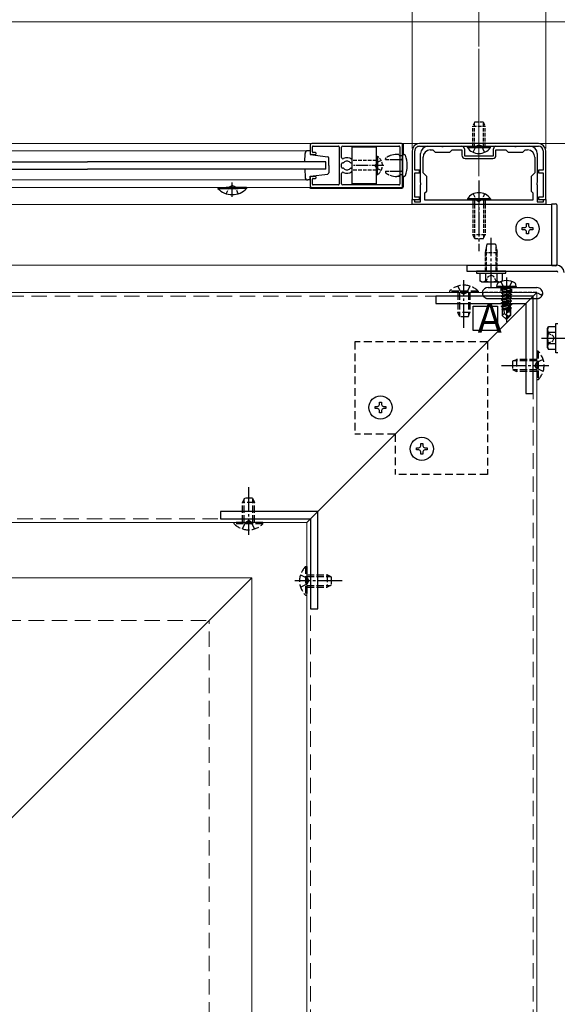
# Model space of a CAD drawing. Extents: x 0 to 1980, y 0 to 3204.
# Drawn here: x 1450 to 1672, y 775 to 1180 of the extents above; entities that cross this region are included whole.
import ezdxf

# ---------------------------------------------------------------- set-up
doc = ezdxf.new("R2010")
doc.units = 0
for name, pattern in [('HIDDEN', [9.525, 6.35, -3.175]), ('YCENTER_1', [13, 10, -1, 1, -1]), ('YHIDDEN_1', [4, 3, -1])]:
    doc.linetypes.add(name, pattern=pattern)
doc.layers.add('USER1', color=3, linetype='CONTINUOUS')
for name, color, linetype, lineweight in [('YKK_11', 7, 'CONTINUOUS', 30), ('YKK_12', 2, 'CONTINUOUS', 13), ('YKK_13', 4, 'CONTINUOUS', 30), ('YKK_D', 6, 'CONTINUOUS', 13), ('YSS_K', 3, 'CONTINUOUS', 13)]:
    doc.layers.add(name, color=color, linetype=linetype, lineweight=lineweight)
doc.styles.get("Standard").update_dxf_attribs({"font": 'txt', "bigfont": 'BIGFONT'})

msp = doc.modelspace()

# ---------------------------------------------------------------- linework, layer by layer
at = {"layer": 'USER1'}
for p, q in [((1636.95, 1062.26), (1646.95, 1062.26)), ((1636.95, 1052.26), (1636.95, 1062.26)), ((1646.95, 1062.26), (1646.95, 1052.26)), ((1646.95, 1052.26), (1636.95, 1052.26))]:
    msp.add_line(p, q, dxfattribs=at)
at = {"layer": 'YKK_11', "linetype": 'ByBlock', "lineweight": -2, "ltscale": 0.5}
for p, q in [((1569.79, 1128.24), (1569.79, 1125.04)), ((1607.49, 1129.04), (1570.59, 1129.04)), ((1570.79, 1125.64), (1570.79, 1127.74)), ((1571.09, 1128.04), (1581.49, 1128.04)), ((1571.99, 1125.34), (1571.09, 1125.34)), ((1581.79, 1127.74), (1581.79, 1124.22)), ((1582.79, 1124.31), (1582.79, 1127.54)), ((1583.29, 1128.04), (1606.39, 1128.04)), ((1583.29, 1128.04), (1606.39, 1128.04)), ((1606.69, 1127.74), (1606.69, 1112.34)), ((1607.79, 1111.34), (1607.79, 1128.74)), ((1611.79, 1126.04), (1611.79, 1106.04)), ((1612.89, 1118.04), (1612.89, 1126.04)), ((1663.79, 1129.04), (1614.79, 1129.04)), ((1614.79, 1127.94), (1663.79, 1127.94)), ((1618.29, 1127.94), (1623.83, 1127.94)), ((1619.29, 1126.44), (1620.29, 1126.44)), ((1620.29, 1126.44), (1621.29, 1125.44)), ((1621.29, 1125.44), (1627.29, 1125.44)), ((1623.83, 1127.94), (1624.01, 1127.82)), ((1624.01, 1127.82), (1624.56, 1127.82)), ((1624.56, 1127.82), (1624.75, 1127.94)), ((1624.75, 1127.94), (1632.29, 1127.94)), ((1627.29, 1125.44), (1628.29, 1126.44)), ((1628.29, 1126.44), (1632.29, 1126.44)), ((1632.29, 1126.44), (1632.29, 1124.24)), ((1633.29, 1126.94), (1633.29, 1123.94)), ((1645.29, 1123.94), (1645.29, 1126.94)), ((1646.29, 1127.94), (1653.83, 1127.94)), ((1646.29, 1124.24), (1646.29, 1126.44)), ((1646.29, 1126.44), (1650.29, 1126.44)), ((1650.29, 1126.44), (1651.29, 1125.44)), ((1651.29, 1125.44), (1657.29, 1125.44)), ((1653.83, 1127.94), (1654.01, 1127.82)), ((1654.01, 1127.82), (1654.56, 1127.82)), ((1654.56, 1127.82), (1654.75, 1127.94)), ((1654.75, 1127.94), (1660.29, 1127.94)), ((1657.29, 1125.44), (1658.29, 1126.44)), ((1658.29, 1126.44), (1659.29, 1126.44)), ((1665.69, 1126.04), (1665.69, 1118.04)), ((1666.79, 1106.04), (1666.79, 1126.04)), ((1570.29, 1124.54), (1571.99, 1124.54)), ((1572.29, 1124.84), (1572.29, 1125.04)), ((1581.79, 1124.22), (1581.79, 1112.34)), ((1582.79, 1123.33), (1582.79, 1124.31)), ((1587.09, 1121.59), (1587.09, 1122.32)), ((1615.29, 1113), (1615.29, 1124.94)), ((1616.29, 1117.04), (1616.29, 1123.44)), ((1633.29, 1123.94), (1645.29, 1123.94)), ((1633.59, 1122.94), (1644.99, 1122.94)), ((1662.29, 1123.44), (1662.29, 1117.04)), ((1663.29, 1124.94), (1663.29, 1113)), ((1582.79, 1119.39), (1582.79, 1120.69)), ((1583.29, 1121.19), (1583.47, 1121.19)), ((1583.47, 1118.89), (1583.29, 1118.89)), ((1586.55, 1121.19), (1586.69, 1121.19)), ((1586.69, 1118.89), (1586.55, 1118.89)), ((1587.09, 1117.77), (1587.09, 1118.49)), ((1614.79, 1118.04), (1612.89, 1118.04)), ((1614.79, 1117.04), (1614.79, 1118.04)), ((1665.69, 1118.04), (1663.79, 1118.04)), ((1663.79, 1118.04), (1663.79, 1117.04)), ((1569.79, 1115.04), (1569.79, 1111.84)), ((1571.99, 1115.54), (1570.29, 1115.54)), ((1570.79, 1112.34), (1570.79, 1114.44)), ((1571.09, 1114.74), (1571.99, 1114.74)), ((1572.29, 1115.04), (1572.29, 1115.24)), ((1582.79, 1112.54), (1582.79, 1116.76)), ((1612.89, 1107.04), (1612.89, 1117.04)), ((1612.89, 1117.04), (1614.79, 1117.04)), ((1617.79, 1115.54), (1616.29, 1117.04)), ((1617.79, 1109.54), (1617.79, 1115.54)), ((1662.29, 1117.04), (1660.79, 1115.54)), ((1660.79, 1115.54), (1660.79, 1109.54)), ((1663.79, 1117.04), (1665.69, 1117.04)), ((1665.69, 1117.04), (1665.69, 1107.04)), ((1570.59, 1111.04), (1607.49, 1111.04)), ((1581.49, 1112.04), (1571.09, 1112.04)), ((1606.39, 1112.04), (1583.29, 1112.04)), ((1615.41, 1112.82), (1615.29, 1113)), ((1615.29, 1112.08), (1615.41, 1112.27)), ((1615.29, 1105.04), (1615.29, 1112.08)), ((1615.41, 1112.27), (1615.41, 1112.82)), ((1617.09, 1108.84), (1617.79, 1109.54)), ((1660.79, 1109.54), (1661.49, 1108.84)), ((1663.29, 1113), (1663.17, 1112.82)), ((1663.17, 1112.82), (1663.17, 1112.27)), ((1663.17, 1112.27), (1663.29, 1112.08)), ((1663.29, 1112.08), (1663.29, 1105.04)), ((1611.79, 1106.04), (1614.79, 1106.04)), ((1611.79, 1104.04), (1611.79, 1106.04)), ((1611.79, 1106.04), (1612.79, 1106.04)), ((1612.79, 1106.04), (1612.79, 1105.04)), ((1612.79, 1105.04), (1615.29, 1105.04)), ((1614.79, 1107.04), (1612.89, 1107.04)), ((1614.79, 1106.04), (1614.79, 1107.04)), ((1617.09, 1105.84), (1617.09, 1108.84)), ((1661.49, 1105.84), (1617.09, 1105.84)), ((1661.49, 1105.84), (1617.09, 1105.84)), ((1661.49, 1108.84), (1661.49, 1105.84)), ((1663.29, 1105.04), (1665.79, 1105.04)), ((1665.69, 1107.04), (1663.79, 1107.04)), ((1663.79, 1107.04), (1663.79, 1106.04)), ((1663.79, 1106.04), (1666.79, 1106.04)), ((1665.79, 1105.04), (1665.79, 1106.04)), ((1665.79, 1106.04), (1666.79, 1106.04)), ((1666.79, 1106.04), (1666.79, 1104.04)), ((1666.79, 1104.04), (1611.79, 1104.04))]:
    msp.add_line(p, q, dxfattribs=at)
for centre, radius, start, end in [((1570.59, 1128.24), 0.8, 90, 180), ((1571.09, 1127.74), 0.3, 90, 180), ((1571.09, 1125.64), 0.3, 180, 270), ((1571.99, 1125.04), 0.3, 0, 90), ((1581.49, 1127.74), 0.3, 0, 90), ((1583.29, 1127.54), 0.5, 90, 180), ((1606.39, 1127.74), 0.3, 0, 90), ((1607.49, 1128.74), 0.3, 0, 90), ((1614.79, 1126.04), 3, 90, 180), ((1614.79, 1126.04), 1.9, 90.0004, 180.0004), ((1618.29, 1124.94), 3, 90, 180), ((1619.29, 1123.44), 3, 90, 180), ((1632.29, 1126.94), 1, 0, 90), ((1646.29, 1126.94), 1, 90, 180), ((1659.29, 1123.44), 3, 0, 90), ((1660.29, 1124.94), 3, 0, 90), ((1663.79, 1126.04), 3, 0, 90), ((1663.79, 1126.04), 1.9, 0, 90), ((1570.29, 1125.04), 0.5, 180, 270), ((1571.99, 1124.84), 0.3, 270, 360), ((1583.29, 1123.33), 0.5, 180.0001, 297.3517), ((1583.47, 1121.49), 0.3, 270.0001, 316.3294), ((1584.99, 1120.04), 3.2, 51.6338, 117.3515), ((1584.99, 1120.04), 1.8, 44.7922, 136.3289), ((1586.55, 1121.59), 0.4, 224.797, 270.0042), ((1586.69, 1121.59), 0.4, 270, 360), ((1586.79, 1122.32), 0.3, 360, 51.6337), ((1633.59, 1124.24), 1.3, 180, 270), ((1644.99, 1124.24), 1.3, 270, 360), ((1583.29, 1120.69), 0.5, 90, 180), ((1583.29, 1119.39), 0.5, 180, 270), ((1583.29, 1116.76), 0.5, 62.6484, 180), ((1583.47, 1118.59), 0.3, 43.6611, 89.9965), ((1584.99, 1120.04), 3.2, 242.6484, 308.3668), ((1584.99, 1120.04), 1.8, 223.6659, 315.2064), ((1586.55, 1118.49), 0.4, 90, 135.2102), ((1586.69, 1118.49), 0.4, 360, 90.0044), ((1586.79, 1117.77), 0.3, 308.3668, 0.0024), ((1570.29, 1115.04), 0.5, 90, 180), ((1571.09, 1114.44), 0.3, 90, 179.9971), ((1571.99, 1115.24), 0.3, 0, 90), ((1571.99, 1115.04), 0.3, 269.9942, 0), ((1570.59, 1111.84), 0.8, 180, 270), ((1571.09, 1112.34), 0.3, 180, 270), ((1581.49, 1112.34), 0.3, 270, 360), ((1583.29, 1112.54), 0.5, 180, 270), ((1606.39, 1112.34), 0.3, 270, 360), ((1607.49, 1111.34), 0.3, 270, 360)]:
    msp.add_arc(centre, radius, start, end, dxfattribs=at)
at = {"layer": 'YKK_12'}
for p, q in [((1218.29, 1179.04), (1774.29, 1179.04)), ((1218.29, 1129.04), (1774.29, 1129.04)), ((1387.79, 1126.09), (1478.29, 1126.09)), ((1569.79, 1126.09), (1478.29, 1126.09)), ((1387.79, 1114.09), (1478.29, 1114.09)), ((1569.79, 1114.09), (1478.29, 1114.09)), ((1387.79, 1111.04), (1478.29, 1111.04)), ((1570.59, 1111.04), (1478.29, 1111.04)), ((1218.29, 1104.04), (1669.29, 1104.04)), ((1669.29, 1079.04), (1669.29, 1104.04)), ((1345.29, 1079.04), (1669.29, 1079.04)), ((1663.09, 1067.84), (1346.29, 1067.84)), ((1568.49, 973.24), (1663.09, 1067.84)), ((1663.09, 681.04), (1663.09, 1067.84)), ((1568.49, 973.24), (1346.29, 973.24)), ((1568.49, 681.04), (1568.49, 973.24)), ((1218.29, 950.54), (1545.79, 950.54)), ((1545.79, 950.54), (1345.79, 750.54)), ((1545.79, 578.62), (1545.79, 950.54))]:
    msp.add_line(p, q, dxfattribs=at)
at = {"layer": 'YKK_12', "ltscale": 2}
for p, q in [((1639.29, 1167.96), (1639.29, 1115.69)), ((1639.29, 1109.14), (1639.29, 1093.84))]:
    msp.add_line(p, q, dxfattribs=at)
at = {"layer": 'YKK_12', "linetype": 'HIDDEN'}
for p, q in [((1661.59, 1066.34), (1346.29, 1066.34)), ((1661.59, 681.04), (1661.59, 1066.34)), ((1569.99, 974.74), (1346.29, 974.74)), ((1569.99, 681.04), (1569.99, 974.74))]:
    msp.add_line(p, q, dxfattribs=at)
at = {"layer": 'YKK_13', "linetype": 'YHIDDEN_1', "ltscale": 0.5}
for p, q in [((1637.59, 1137.94), (1636.79, 1136.24)), ((1637.44, 1127.94), (1637.44, 1137.63)), ((1637.59, 1137.94), (1640.99, 1137.94)), ((1640.99, 1137.94), (1641.79, 1136.24)), ((1641.13, 1127.94), (1641.13, 1137.63)), ((1636.79, 1127.94), (1636.79, 1136.24)), ((1636.79, 1136.24), (1641.79, 1136.24)), ((1641.79, 1127.94), (1641.79, 1136.24)), ((1597.09, 1122.04), (1587.09, 1122.04)), ((1599.1, 1122.09), (1597.24, 1121.19)), ((1600.79, 1122.44), (1600.79, 1122.76)), ((1600.79, 1122.44), (1602.79, 1122.44)), ((1607.79, 1123.94), (1606.69, 1123.94)), ((1606.69, 1122.44), (1607.29, 1122.44)), ((1597.09, 1118.04), (1587.09, 1118.04)), ((1597.24, 1121.19), (1596.63, 1120.04)), ((1597.24, 1118.9), (1596.63, 1120.04)), ((1599.1, 1117.99), (1597.24, 1118.9)), ((1600.79, 1117.64), (1602.79, 1117.64)), ((1600.79, 1117.64), (1600.79, 1117.33)), ((1606.69, 1117.64), (1607.29, 1117.64)), ((1607.79, 1116.14), (1606.69, 1116.14)), ((1535.29, 1108.43), (1536.64, 1111.21)), ((1536.64, 1111.21), (1537.79, 1111.82)), ((1538.93, 1111.21), (1537.79, 1111.82)), ((1540.29, 1108.43), (1538.93, 1111.21)), ((1636.79, 1105.84), (1636.79, 1091.54)), ((1636.94, 1108.34), (1638.14, 1105.87)), ((1637.44, 1105.84), (1637.44, 1090.15)), ((1638.14, 1105.87), (1639.29, 1105.26)), ((1640.43, 1105.87), (1639.29, 1105.26)), ((1641.64, 1108.34), (1640.43, 1105.87)), ((1641.13, 1105.84), (1641.13, 1090.15)), ((1641.79, 1105.84), (1641.79, 1091.54)), ((1641.79, 1091.54), (1636.79, 1091.54)), ((1640.99, 1089.84), (1637.59, 1089.84)), ((1642.54, 1087.74), (1641.79, 1084.14)), ((1642.27, 1086.47), (1642.27, 1076.54)), ((1646.04, 1087.74), (1642.54, 1087.74)), ((1646.04, 1087.74), (1646.79, 1084.14)), ((1646.3, 1086.47), (1646.3, 1076.54)), ((1641.79, 1084.14), (1641.79, 1076.54)), ((1646.79, 1084.14), (1641.79, 1084.14)), ((1646.79, 1076.54), (1646.79, 1084.14)), ((1642.09, 1072.24), (1643.14, 1074.39)), ((1643.14, 1074.39), (1644.29, 1075.01)), ((1645.44, 1074.39), (1644.29, 1075.01)), ((1646.49, 1072.24), (1645.44, 1074.39)), ((1648.34, 1069.84), (1648.34, 1067.84)), ((1652.84, 1067.84), (1652.84, 1069.84)), ((1640.73, 1067.84), (1641.26, 1067.84)), ((1663.09, 1067.84), (1641.26, 1067.84)), ((1664.8, 1066.85), (1663.09, 1067.84)), ((1664.8, 1066.85), (1664.84, 1066.83)), ((1664.87, 1066.82), (1664.8, 1066.85)), ((1667.49, 1051.24), (1669.64, 1050.19)), ((1669.64, 1050.19), (1670.25, 1049.04)), ((1669.64, 1047.89), (1670.25, 1049.04)), ((1667.49, 1046.84), (1669.64, 1047.89))]:
    msp.add_line(p, q, dxfattribs=at)
at = {"layer": 'YKK_13', "ltscale": 0.5}
for p, q in [((1569.79, 1126.09), (1568.94, 1126.09)), ((1569.79, 1126.09), (1569.79, 1124.54)), ((1587.09, 1112.54), (1587.09, 1127.54)), ((1597.09, 1127.54), (1587.09, 1127.54)), ((1597.09, 1112.54), (1597.09, 1127.54)), ((1608.09, 1128.84), (1608.09, 1124.54)), ((1381.29, 1121.54), (1478.29, 1121.54)), ((1576.29, 1121.54), (1478.29, 1121.54)), ((1567.6, 1121.54), (1567.74, 1124.94)), ((1569.79, 1124.54), (1577.06, 1123.65)), ((1576.29, 1118.54), (1576.29, 1121.54)), ((1577.49, 1120.09), (1577.49, 1123.16)), ((1597.09, 1123.79), (1597.09, 1118.04)), ((1597.09, 1123.79), (1597.6, 1123.79)), ((1597.09, 1116.29), (1597.09, 1122.04)), ((1597.6, 1123.79), (1597.6, 1118.04)), ((1597.6, 1116.29), (1597.6, 1122.04)), ((1602.79, 1122.44), (1606.69, 1122.44)), ((1606.29, 1124.54), (1605.49, 1124.54)), ((1606.29, 1124.54), (1606.59, 1123.94)), ((1606.69, 1123.94), (1606.59, 1123.94)), ((1607.79, 1124.54), (1608.57, 1124.54)), ((1607.79, 1124.54), (1607.79, 1121.94)), ((1607.79, 1121.94), (1607.79, 1115.54)), ((1381.29, 1118.54), (1478.29, 1118.54)), ((1576.29, 1118.54), (1478.29, 1118.54)), ((1567.6, 1118.54), (1567.74, 1115.24)), ((1577.49, 1120.09), (1577.49, 1117.03)), ((1602.79, 1117.64), (1606.69, 1117.64)), ((1569.79, 1114.09), (1568.94, 1114.09)), ((1569.79, 1115.59), (1577.06, 1116.53)), ((1569.79, 1114.09), (1569.79, 1115.59)), ((1597.09, 1116.29), (1597.6, 1116.29)), ((1606.29, 1115.54), (1605.49, 1115.54)), ((1606.29, 1115.54), (1606.59, 1116.14)), ((1606.69, 1116.14), (1606.59, 1116.14)), ((1608.57, 1115.54), (1607.79, 1115.54)), ((1608.09, 1115.54), (1608.09, 1111.24)), ((1531.89, 1111.04), (1540.29, 1111.04)), ((1531.89, 1111.04), (1531.89, 1110.53)), ((1531.89, 1110.53), (1540.29, 1110.53)), ((1543.69, 1111.04), (1535.29, 1111.04)), ((1543.69, 1110.53), (1535.29, 1110.53)), ((1543.69, 1111.04), (1543.69, 1110.53)), ((1569.99, 1110.74), (1607.59, 1110.74)), ((1597.09, 1112.54), (1587.09, 1112.54)), ((1669.29, 1078.79), (1669.29, 1104.29)), ((1669.29, 1104.29), (1670.79, 1104.29)), ((1671.29, 1103.79), (1671.29, 1079.29)), ((1657.14, 1093.61), (1657.14, 1094.47)), ((1657.14, 1094.47), (1658, 1094.47)), ((1658, 1093.61), (1657.14, 1093.61)), ((1658.86, 1095.33), (1658.86, 1096.19)), ((1658.86, 1096.19), (1659.72, 1096.19)), ((1659.72, 1096.19), (1659.72, 1095.33)), ((1660.58, 1094.47), (1661.44, 1094.47)), ((1661.44, 1093.61), (1660.58, 1093.61)), ((1661.44, 1094.47), (1661.44, 1093.61)), ((1658.86, 1091.89), (1658.86, 1092.75)), ((1659.72, 1091.89), (1658.86, 1091.89)), ((1659.72, 1092.75), (1659.72, 1091.89)), ((1634.29, 1079.04), (1671.29, 1079.04)), ((1634.29, 1079.04), (1634.29, 1076.54)), ((1670.79, 1078.79), (1669.29, 1078.79)), ((1634.29, 1076.54), (1671.29, 1076.54)), ((1650.29, 1076.54), (1638.29, 1076.54)), ((1638.29, 1076.54), (1638.29, 1075.74)), ((1638.29, 1075.74), (1650.29, 1075.74)), ((1639.67, 1075.74), (1639.67, 1072.6)), ((1639.67, 1075.74), (1648.91, 1075.74)), ((1641.79, 1075.74), (1646.79, 1075.74)), ((1641.98, 1075.74), (1641.98, 1072.6)), ((1646.6, 1075.74), (1646.6, 1072.6)), ((1648.91, 1075.74), (1648.91, 1072.6)), ((1650.29, 1075.74), (1650.29, 1076.54)), ((1640.29, 1072.24), (1639.67, 1072.6)), ((1640.29, 1072.24), (1648.29, 1072.24)), ((1643.09, 1069.84), (1663.09, 1069.84)), ((1648.29, 1072.24), (1648.91, 1072.6)), ((1640.64, 1067.84), (1640.74, 1067.84)), ((1643.09, 1065.3), (1663.09, 1065.3)), ((1665.42, 1067.34), (1665.59, 1067.25)), ((1667.49, 1053.04), (1667.84, 1053.66)), ((1667.49, 1045.04), (1667.49, 1053.04)), ((1670.99, 1053.66), (1667.84, 1053.66)), ((1670.99, 1043.04), (1670.99, 1055.04)), ((1670.99, 1055.04), (1671.79, 1055.04)), ((1670.99, 1044.42), (1670.99, 1053.66)), ((1670.99, 1051.35), (1667.84, 1051.35)), ((1670.99, 1046.54), (1670.99, 1051.54)), ((1667.49, 1045.04), (1667.84, 1044.42)), ((1670.99, 1046.73), (1667.84, 1046.73)), ((1670.99, 1044.42), (1667.84, 1044.42)), ((1671.79, 1043.04), (1670.99, 1043.04)), ((1596.63, 1020.11), (1596.63, 1020.97)), ((1596.63, 1020.97), (1597.49, 1020.97)), ((1597.49, 1020.11), (1596.63, 1020.11)), ((1598.35, 1022.69), (1599.21, 1022.69)), ((1598.35, 1021.83), (1598.35, 1022.69)), ((1599.21, 1022.69), (1599.21, 1021.83)), ((1600.07, 1020.97), (1600.93, 1020.97)), ((1600.93, 1020.11), (1600.07, 1020.11)), ((1600.93, 1020.97), (1600.93, 1020.11)), ((1598.35, 1018.39), (1598.35, 1019.25)), ((1599.21, 1018.39), (1598.35, 1018.39)), ((1599.21, 1019.25), (1599.21, 1018.39)), ((1613.64, 1003.11), (1613.64, 1003.97)), ((1613.64, 1003.97), (1614.5, 1003.97)), ((1615.36, 1005.69), (1616.22, 1005.69)), ((1615.36, 1004.83), (1615.36, 1005.69)), ((1616.22, 1005.69), (1616.22, 1004.83)), ((1617.08, 1003.97), (1617.94, 1003.97)), ((1617.94, 1003.97), (1617.94, 1003.11)), ((1614.5, 1003.11), (1613.64, 1003.11)), ((1615.36, 1001.39), (1615.36, 1002.25)), ((1616.22, 1001.39), (1615.36, 1001.39)), ((1616.22, 1002.25), (1616.22, 1001.39)), ((1617.94, 1003.11), (1617.08, 1003.11))]:
    msp.add_line(p, q, dxfattribs=at)
at = {"layer": 'YKK_13'}
for p, q in [((1634.54, 1127.43), (1634.54, 1127.94)), ((1634.54, 1127.94), (1644.04, 1127.94)), ((1634.54, 1127.43), (1644.04, 1127.43)), ((1644.04, 1127.43), (1644.04, 1127.94)), ((1644.04, 1106.35), (1634.54, 1106.35)), ((1634.54, 1106.35), (1634.54, 1105.84)), ((1644.04, 1105.84), (1634.54, 1105.84)), ((1644.04, 1106.35), (1644.04, 1105.84)), ((1637.59, 1089.84), (1636.79, 1091.54)), ((1640.99, 1089.84), (1641.79, 1091.54)), ((1646.59, 1070.34), (1646.73, 1071.14)), ((1654.59, 1070.34), (1646.59, 1070.34)), ((1646.59, 1070.34), (1646.68, 1069.84)), ((1654.5, 1069.84), (1646.68, 1069.84)), ((1654.59, 1070.34), (1654.45, 1071.14)), ((1654.59, 1070.34), (1654.5, 1069.84))]:
    msp.add_line(p, q, dxfattribs=at)
at = {"layer": 'YKK_13', "linetype": 'YHIDDEN_1'}
for p, q in [((1636.94, 1125.44), (1638.14, 1127.91)), ((1638.14, 1127.91), (1639.29, 1128.52)), ((1640.43, 1127.91), (1639.29, 1128.52)), ((1641.64, 1125.44), (1640.43, 1127.91)), ((1630.59, 1070.45), (1631.94, 1067.68)), ((1635.59, 1070.45), (1634.23, 1067.68)), ((1648.29, 1072.32), (1649.44, 1070)), ((1648.49, 1069.19), (1652.09, 1069.79)), ((1652.09, 1069.69), (1648.49, 1069.09)), ((1648.49, 1069.19), (1649.04, 1069.51)), ((1648.49, 1069.19), (1648.49, 1069.09)), ((1648.49, 1069.19), (1648.49, 1069.09)), ((1648.49, 1069.09), (1649.04, 1068.77)), ((1652.09, 1069.79), (1649.04, 1069.51)), ((1649.04, 1068.77), (1652.09, 1069.69)), ((1649.04, 1069.64), (1649.04, 1069.51)), ((1652.14, 1068.81), (1649.04, 1068.11)), ((1649.04, 1068.77), (1649.04, 1068.11)), ((1649.44, 1070), (1650.59, 1069.4)), ((1651.73, 1070), (1650.59, 1069.4)), ((1652.89, 1072.32), (1651.73, 1070)), ((1652.09, 1069.79), (1652.09, 1069.69)), ((1652.14, 1069.64), (1652.14, 1068.81)), ((1652.69, 1068.49), (1652.14, 1068.81)), ((1638.99, 1068.35), (1627.19, 1068.35)), ((1627.19, 1068.35), (1627.19, 1067.84)), ((1638.99, 1067.84), (1627.19, 1067.84)), ((1630.59, 1067.84), (1630.59, 1059.54)), ((1631.24, 1067.84), (1631.24, 1058.15)), ((1631.94, 1067.68), (1633.09, 1067.07)), ((1634.23, 1067.68), (1633.09, 1067.07)), ((1634.93, 1067.84), (1634.93, 1058.15)), ((1635.59, 1067.84), (1635.59, 1059.54)), ((1638.99, 1068.35), (1638.99, 1067.84)), ((1648.49, 1067.79), (1652.69, 1068.49)), ((1652.69, 1068.39), (1648.49, 1067.69)), ((1648.49, 1067.79), (1649.04, 1068.11)), ((1648.49, 1067.79), (1648.49, 1067.69)), ((1648.49, 1067.69), (1649.04, 1067.37)), ((1648.49, 1066.39), (1652.69, 1067.09)), ((1652.69, 1066.99), (1648.49, 1066.29)), ((1648.49, 1066.39), (1649.04, 1066.71)), ((1648.49, 1066.39), (1648.49, 1066.29)), ((1648.49, 1066.29), (1649.04, 1065.97)), ((1648.49, 1064.99), (1652.69, 1065.69)), ((1652.69, 1065.59), (1648.49, 1064.89)), ((1648.49, 1064.99), (1649.04, 1065.31)), ((1648.49, 1064.99), (1648.49, 1064.89)), ((1648.49, 1064.89), (1649.04, 1064.57)), ((1652.14, 1068.07), (1649.04, 1067.37)), ((1652.14, 1067.41), (1649.04, 1066.71)), ((1649.04, 1067.37), (1649.04, 1066.71)), ((1652.14, 1066.67), (1649.04, 1065.97)), ((1652.14, 1066.01), (1649.04, 1065.31)), ((1649.04, 1065.97), (1649.04, 1065.31)), ((1652.14, 1065.27), (1649.04, 1064.57)), ((1652.14, 1064.61), (1649.04, 1063.91)), ((1649.04, 1064.57), (1649.04, 1063.91)), ((1652.69, 1068.39), (1652.14, 1068.07)), ((1652.14, 1068.07), (1652.14, 1067.41)), ((1652.69, 1067.09), (1652.14, 1067.41)), ((1652.69, 1066.99), (1652.14, 1066.67)), ((1652.14, 1066.67), (1652.14, 1066.01)), ((1652.69, 1065.69), (1652.14, 1066.01)), ((1652.69, 1065.59), (1652.14, 1065.27)), ((1652.14, 1065.27), (1652.14, 1064.61)), ((1652.69, 1064.29), (1652.14, 1064.61)), ((1652.69, 1068.49), (1652.69, 1068.39)), ((1652.69, 1067.09), (1652.69, 1066.99)), ((1652.69, 1065.69), (1652.69, 1065.59)), ((1648.49, 1063.59), (1652.69, 1064.29)), ((1652.69, 1064.19), (1648.49, 1063.49)), ((1648.49, 1063.59), (1649.04, 1063.91)), ((1648.49, 1063.59), (1648.49, 1063.49)), ((1648.49, 1063.49), (1649.04, 1063.17)), ((1648.49, 1062.19), (1652.69, 1062.89)), ((1652.69, 1062.79), (1648.49, 1062.09)), ((1648.49, 1062.19), (1649.04, 1062.51)), ((1648.49, 1062.19), (1648.49, 1062.09)), ((1648.49, 1062.09), (1649.04, 1061.77)), ((1651.27, 1061.33), (1648.69, 1060.91)), ((1648.69, 1060.91), (1649.04, 1061.11)), ((1648.89, 1060.81), (1648.69, 1060.91)), ((1648.89, 1060.81), (1648.89, 1058.39)), ((1651.13, 1060.74), (1648.89, 1060.74)), ((1652.14, 1063.87), (1649.04, 1063.17)), ((1652.14, 1063.21), (1649.04, 1062.51)), ((1649.04, 1063.17), (1649.04, 1062.51)), ((1651.49, 1062.33), (1649.04, 1061.77)), ((1649.04, 1061.77), (1649.04, 1061.11)), ((1651.33, 1061.63), (1649.04, 1061.11)), ((1651.21, 1061.07), (1649.54, 1060.74)), ((1649.84, 1059.19), (1649.69, 1060.74)), ((1651.5, 1062.35), (1650.59, 1058.35)), ((1651.92, 1062.46), (1650.74, 1057.27)), ((1652.14, 1062.47), (1651.95, 1062.43)), ((1652.14, 1061.81), (1651.98, 1061.77)), ((1651.99, 1062.29), (1651.99, 1058.52)), ((1652.59, 1061.55), (1651.99, 1061.45)), ((1652.59, 1061.33), (1651.99, 1061.22)), ((1652.14, 1061.07), (1651.99, 1061.04)), ((1652.29, 1060.74), (1651.99, 1060.74)), ((1652.69, 1064.19), (1652.14, 1063.87)), ((1652.14, 1063.87), (1652.14, 1063.21)), ((1652.69, 1062.89), (1652.14, 1063.21)), ((1652.69, 1062.79), (1652.14, 1062.47)), ((1652.14, 1062.47), (1652.14, 1061.81)), ((1652.59, 1061.55), (1652.14, 1061.81)), ((1652.59, 1061.33), (1652.14, 1061.07)), ((1652.29, 1061.16), (1652.29, 1058.39)), ((1652.59, 1061.55), (1652.59, 1061.33)), ((1652.69, 1064.29), (1652.69, 1064.19)), ((1652.69, 1062.89), (1652.69, 1062.79)), ((1635.59, 1059.54), (1630.59, 1059.54)), ((1631.39, 1057.84), (1630.59, 1059.54)), ((1634.79, 1057.84), (1631.39, 1057.84)), ((1634.79, 1057.84), (1635.59, 1059.54)), ((1649.84, 1059.19), (1648.89, 1058.39)), ((1650.44, 1056.84), (1648.89, 1058.39)), ((1650.59, 1058.35), (1649.84, 1059.19)), ((1650.59, 1058.35), (1650.44, 1056.84)), ((1650.44, 1056.84), (1650.74, 1056.84)), ((1650.59, 1058.35), (1650.59, 1056.84)), ((1651.99, 1058.52), (1650.74, 1057.27)), ((1650.74, 1056.84), (1652.29, 1058.39)), ((1650.74, 1057.27), (1650.74, 1056.84)), ((1652.29, 1058.39), (1651.99, 1058.52)), ((1653.09, 1039.54), (1654.79, 1040.34)), ((1654.79, 1040.34), (1654.79, 1035.34)), ((1663.09, 1040.34), (1654.79, 1040.34)), ((1665.7, 1040.34), (1662.92, 1038.99)), ((1663.6, 1043.74), (1663.09, 1043.74)), ((1663.09, 1043.74), (1663.09, 1031.94)), ((1663.6, 1043.74), (1663.6, 1031.94)), ((1653.09, 1039.54), (1653.09, 1036.14)), ((1663.09, 1039.69), (1653.4, 1039.69)), ((1662.92, 1038.99), (1662.31, 1037.84)), ((1662.92, 1036.7), (1662.31, 1037.84)), ((1665.7, 1035.34), (1662.92, 1036.7)), ((1653.09, 1036.14), (1654.79, 1035.34)), ((1663.09, 1036), (1653.4, 1036)), ((1663.09, 1035.34), (1654.79, 1035.34)), ((1663.6, 1031.94), (1663.09, 1031.94)), ((1542.79, 983.24), (1541.99, 981.54)), ((1546.99, 981.54), (1541.99, 981.54)), ((1541.99, 973.24), (1541.99, 981.54)), ((1542.64, 973.24), (1542.64, 982.93)), ((1546.19, 983.24), (1542.79, 983.24)), ((1546.19, 983.24), (1546.99, 981.54)), ((1546.33, 973.24), (1546.33, 982.93)), ((1546.99, 973.24), (1546.99, 981.54)), ((1538.59, 972.73), (1538.59, 973.24)), ((1550.39, 973.24), (1538.59, 973.24)), ((1550.39, 972.73), (1538.59, 972.73)), ((1541.99, 970.63), (1543.34, 973.41)), ((1543.34, 973.41), (1544.49, 974.02)), ((1545.63, 973.41), (1544.49, 974.02)), ((1546.99, 970.63), (1545.63, 973.41)), ((1550.39, 972.73), (1550.39, 973.24)), ((1565.88, 951.74), (1568.65, 950.39)), ((1567.98, 955.14), (1568.49, 955.14)), ((1567.98, 955.14), (1567.98, 943.34)), ((1568.49, 955.14), (1568.49, 943.34)), ((1568.49, 951.74), (1576.79, 951.74)), ((1576.79, 951.74), (1576.79, 946.74)), ((1578.49, 950.94), (1576.79, 951.74)), ((1565.88, 946.74), (1568.65, 948.1)), ((1568.49, 951.09), (1578.18, 951.09)), ((1568.49, 947.4), (1578.18, 947.4)), ((1568.65, 950.39), (1569.26, 949.24)), ((1568.65, 948.1), (1569.26, 949.24)), ((1578.49, 947.54), (1576.79, 946.74)), ((1578.49, 950.94), (1578.49, 947.54)), ((1567.98, 943.34), (1568.49, 943.34)), ((1568.49, 946.74), (1576.79, 946.74))]:
    msp.add_line(p, q, dxfattribs=at)
at = {"layer": 'YKK_13', "linetype": 'YCENTER_1', "ltscale": 0.5}
for p, q in [((1600.2, 1120.04), (1587.09, 1120.04)), ((1650.59, 1071.1), (1650.59, 1064.41))]:
    msp.add_line(p, q, dxfattribs=at)
at = {"layer": 'YKK_13', "linetype": 'YCENTER_1'}
for p, q in [((1639.29, 1113.84), (1639.29, 1084.84)), ((1537.79, 1107.1), (1537.79, 1113.04)), ((1644.29, 1069.74), (1644.29, 1090.24)), ((1633.09, 1053.34), (1633.09, 1072.84)), ((1650.59, 1074.04), (1650.59, 1055.73)), ((1664.99, 1049.04), (1685.49, 1049.04)), ((1648.58, 1037.84), (1668.08, 1037.84)), ((1544.49, 987.75), (1544.49, 968.25)), ((1582.99, 949.24), (1563.49, 949.24))]:
    msp.add_line(p, q, dxfattribs=at)
at = {"layer": 'YKK_13', "linetype": 'ByBlock', "lineweight": -2, "ltscale": 0.5}
for p, q in [((1661.59, 1066.34), (1621.59, 1066.34)), ((1621.59, 1066.34), (1621.59, 1063.34)), ((1661.59, 1026.34), (1661.59, 1066.34)), ((1621.59, 1063.34), (1658.59, 1063.34)), ((1658.59, 1063.34), (1658.59, 1026.34)), ((1658.59, 1026.34), (1661.59, 1026.34)), ((1572.99, 977.74), (1532.99, 977.74)), ((1532.99, 977.74), (1532.99, 974.74)), ((1572.99, 937.74), (1572.99, 977.74)), ((1532.99, 974.74), (1569.99, 974.74)), ((1569.99, 974.74), (1569.99, 937.74)), ((1569.99, 937.74), (1572.99, 937.74))]:
    msp.add_line(p, q, dxfattribs=at)
at = {"layer": 'YKK_13', "linetype": 'HIDDEN', "ltscale": 0.5}
for p, q in [((1642.79, 1047.54), (1588.29, 1047.54)), ((1588.29, 1047.54), (1588.29, 1009.54)), ((1642.79, 1047.54), (1642.79, 993.04)), ((1604.79, 1009.54), (1588.29, 1009.54)), ((1604.79, 1009.54), (1604.79, 993.04)), ((1642.79, 993.04), (1604.79, 993.04))]:
    msp.add_line(p, q, dxfattribs=at)
at = {"layer": 'YKK_13', "ltscale": 0.5}
for centre in [(1659.29, 1094.04), (1598.78, 1020.54), (1615.79, 1003.54)]:
    msp.add_circle(centre, 4.75, dxfattribs=at)
for centre, radius, start, end in [((1568.94, 1124.89), 1.2, 90, 177.589), ((1607.59, 1128.84), 0.5, 0.0001, 23.458), ((1576.99, 1123.16), 0.5, 0, 82.0928), ((1595.06, 1120.04), 4.53, 52.9604, 55.9333), ((1605.49, 1116.54), 8, 90, 109.7251), ((1608.57, 1124.04), 0.5, 20.3544, 90), ((1597.79, 1120.04), 12, 339.6456, 20.3544), ((1568.94, 1115.29), 1.2, 182.411, 270), ((1576.99, 1117.03), 0.5, 277.9072, 0), ((1595.06, 1120.04), 4.53, 304.0667, 307.0396), ((1605.49, 1123.54), 8, 250.2749, 270), ((1608.57, 1116.04), 0.5, 270, 339.6456), ((1537.79, 1116.27), 8.23, 224.2189, 315.7811), ((1569.99, 1111.24), 0.5, 203.5783, 270.0001), ((1607.59, 1111.24), 0.5, 270.0001, 0.0001), ((1670.79, 1103.79), 0.5, 0, 90), ((1658, 1095.33), 0.86, 270, 0), ((1658, 1092.75), 0.86, 0, 90), ((1660.58, 1095.33), 0.86, 180, 270), ((1660.58, 1092.75), 0.86, 90, 180), ((1670.79, 1079.29), 0.5, 270, 0), ((1671.29, 1076.04), 3, 0, 90), ((1671.29, 1076.04), 0.5, 0, 90), ((1640.82, 1074.29), 2.04, 235.6158, 304.3842), ((1643.09, 1067.34), 2.5, 90, 168.463), ((1644.29, 1079.88), 7.64, 252.412, 287.588), ((1647.75, 1074.29), 2.04, 235.6158, 304.3842), ((1663.09, 1067.34), 2.5, 357.8078, 90), ((1665.09, 1067.27), 0.5, 301.5519, 357.8078), ((1669.53, 1052.51), 2.04, 145.6158, 214.3842), ((1675.13, 1049.04), 7.64, 162.412, 197.588), ((1669.53, 1045.58), 2.04, 145.6158, 214.3842), ((1597.49, 1021.83), 0.86, 270, 0), ((1597.49, 1019.25), 0.86, 0, 90), ((1600.07, 1021.83), 0.86, 180, 270), ((1600.07, 1019.25), 0.86, 90, 180), ((1614.5, 1004.83), 0.86, 270, 0), ((1617.08, 1004.83), 0.86, 180, 270), ((1614.5, 1002.25), 0.86, 0, 90), ((1617.08, 1002.25), 0.86, 90, 180)]:
    msp.add_arc(centre, radius, start, end, dxfattribs=at)
at = {"layer": 'YKK_13'}
for centre, radius, start, end in [((1639.29, 1130.72), 5.77, 214.651, 325.349), ((1639.29, 1103.07), 5.77, 34.651, 145.349), ((1650.59, 1066.24), 6.5, 57.9441, 122.0559), ((1647.62, 1070.99), 0.9, 122.0559, 170), ((1653.56, 1070.99), 0.9, 10, 57.9441)]:
    msp.add_arc(centre, radius, start, end, dxfattribs=at)
at = {"layer": 'YKK_13', "linetype": 'YHIDDEN_1', "ltscale": 0.5}
for centre, radius, start, end in [((1595.06, 1120.04), 4.53, 307.0396, 52.9604), ((1601.29, 1122.76), 0.5, 124.0558, 180), ((1605.49, 1116.54), 8, 109.7251, 124.0558), ((1607.29, 1121.94), 0.5, 0, 90), ((1601.29, 1117.33), 0.5, 180, 235.9442), ((1607.29, 1118.14), 0.5, 270, 0), ((1605.49, 1123.54), 8, 235.9442, 250.2749), ((1665.09, 1067.27), 0.5, 240, 301.5519)]:
    msp.add_arc(centre, radius, start, end, dxfattribs=at)
at = {"layer": 'YKK_13', "linetype": 'YHIDDEN_1'}
for centre, radius, start, end in [((1633.09, 1062.61), 8.23, 44.2189, 135.7811), ((1648.84, 1069.64), 0.2, 0, 90), ((1652.34, 1069.64), 0.2, 90, 180), ((1651.74, 1062.29), 0.248, 0, 167.191), ((1657.86, 1037.84), 8.23, 314.2189, 45.7811), ((1544.49, 978.47), 8.23, 224.2189, 315.7811), ((1573.72, 949.24), 8.23, 134.2189, 225.7811)]:
    msp.add_arc(centre, radius, start, end, dxfattribs=at)
at = {"layer": 'YKK_13', "ltscale": 0.5}
for points, knots in [([(1640.73, 1067.84), (1640.72, 1067.77), (1640.69, 1067.6), (1640.71, 1067.3), (1640.78, 1066.97), (1640.9, 1066.65), (1641.06, 1066.36), (1641.27, 1066.09), (1641.52, 1065.85), (1641.81, 1065.65), (1642.12, 1065.49), (1642.45, 1065.37), (1642.78, 1065.31), (1642.99, 1065.3), (1643.09, 1065.3)], [0, 0, 0, 0, 0.204035, 0.540274, 0.876656, 1.213933, 1.552853, 1.894002, 2.237752, 2.584225, 2.933288, 3.284578, 3.637548, 3.924808, 3.924808, 3.924808, 3.924808]), ([(1663.09, 1065.3), (1663.16, 1065.3), (1663.34, 1065.31), (1663.64, 1065.36), (1663.98, 1065.46), (1664.3, 1065.61), (1664.6, 1065.8), (1664.85, 1066.03), (1665.08, 1066.3), (1665.25, 1066.6), (1665.37, 1066.87), (1665.4, 1067.05), (1665.42, 1067.11)], [0, 0, 0, 0, 0.20538, 0.559297, 0.912616, 1.264453, 1.61426, 1.961647, 2.306413, 2.64858, 2.988391, 3.191917, 3.191917, 3.191917, 3.191917]), ([(1665.42, 1067.11), (1665.43, 1067.16), (1665.44, 1067.23), (1665.43, 1067.31), (1665.42, 1067.34), (1665.42, 1067.34)], [0, 0, 0, 0, 0.1346059, 0.2231184, 0.227622, 0.227622, 0.227622, 0.227622])]:
    msp.add_open_spline(points, degree=3, knots=knots, dxfattribs=at)
at = {"layer": 'YKK_13', "linetype": 'YHIDDEN_1', "ltscale": 0.5}
msp.add_open_spline([(1664.87, 1066.82), (1664.91, 1066.81), (1665, 1066.78), (1665.13, 1066.79), (1665.25, 1066.84), (1665.35, 1066.94), (1665.41, 1067.03), (1665.42, 1067.1), (1665.42, 1067.11)], degree=3, knots=[0, 0, 0, 0, 0.1355377, 0.2633363, 0.3877798, 0.5218889, 0.674041, 0.7181765, 0.7181765, 0.7181765, 0.7181765], dxfattribs=at)
at = {"layer": 'YKK_D'}
for p, q in [((1639.29, 1168.96), (1639.29, 1260.04)), ((1611.79, 1127.04), (1611.79, 1220.04)), ((1666.79, 1127.04), (1666.79, 1220.04))]:
    msp.add_line(p, q, dxfattribs=at)
at = {"layer": 'YSS_K', "linetype": 'HIDDEN'}
for p in [(1368.29, 933.04), (1528.29, 703.04)]:
    msp.add_line(p, (1528.29, 933.04), dxfattribs=at)

# ---------------------------------------------------------------- texts
at = {"layer": 'USER1'}
msp.add_text('A', height=12, dxfattribs=at).set_placement((1638.75, 1051.26))

doc.saveas('drawing.dxf')
